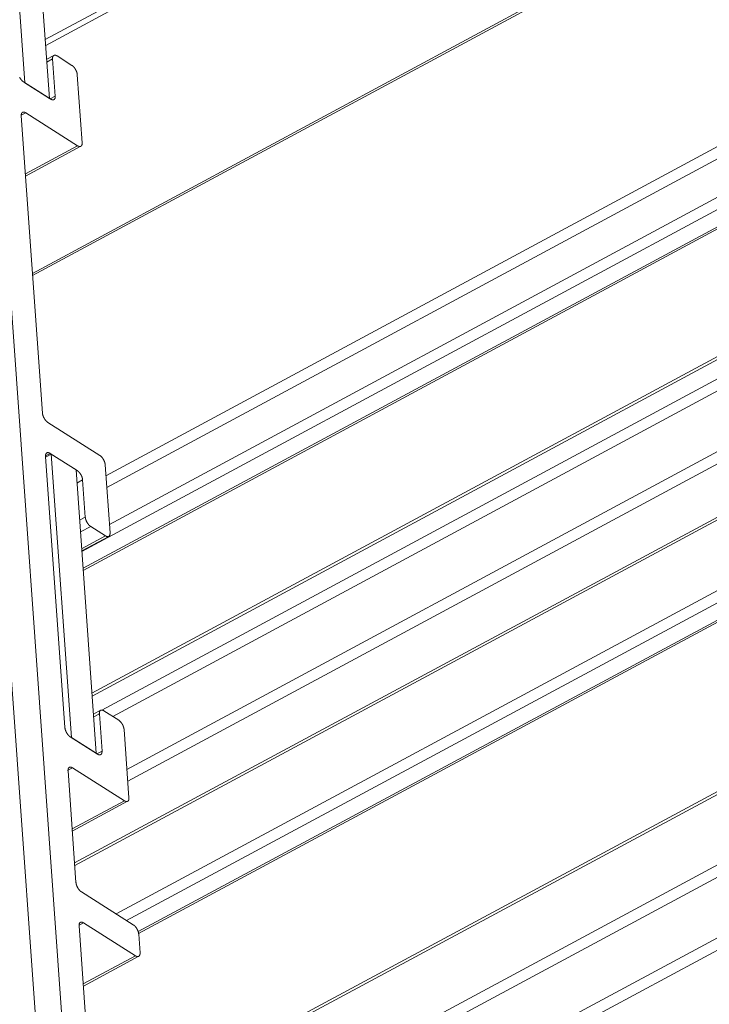
# Model space of a CAD drawing. Units: inches. Extents: x 3 to 247, y 3 to 12.
# Drawn here: x 217 to 217, y 7 to 7 of the extents above; entities that cross this region are included whole.
import ezdxf

# ---------------------------------------------------------------- set-up
doc = ezdxf.new("R2010")
doc.units = ezdxf.units.IN
doc.header["$MEASUREMENT"] = 0
doc.layers.get('0').update_dxf_attribs({"linetype": 'CONTINUOUS'})
doc.layers.add('DETAIL', color=1, linetype='CONTINUOUS')

# ---------------------------------------------------------------- blocks, each defined once
blk = doc.blocks.new('WEB00103')
at = {"layer": 'DETAIL', "linetype": 'Continuous', "lineweight": 0, "extrusion": (-4.44809e-17, -0.816497, 0.57735)}
for p, q in [((6.707664, 2.311194), (6.692188, 2.528071)), ((6.696673, 2.497136), (6.707468, 2.345926)), ((6.744585, 2.46072), (6.705341, 2.439566)), ((6.701844, 2.460168), (6.703579, 2.435874)), ((6.744896, 2.460374), (6.705376, 2.439072)), ((6.705701, 2.434526), (6.703965, 2.458819)), ((6.761046, 2.450097), (6.704243, 2.419496)), ((6.76132, 2.450053), (6.704256, 2.419312)), ((6.784336, 2.441846), (6.71055, 2.402122)), ((6.784797, 2.441047), (6.710622, 2.401114)), ((6.706078, 2.438212), (6.705462, 2.43788)), ((6.705966, 2.437907), (6.705478, 2.437644)), ((6.705966, 2.437907), (6.706194, 2.43472)), ((6.707626, 2.437359), (6.706353, 2.438168)), ((6.785028, 2.437868), (6.71085, 2.397937)), ((6.78549, 2.437069), (6.708482, 2.395617)), ((6.708506, 2.430715), (6.708088, 2.436558)), ((6.786758, 2.436262), (6.708584, 2.394184)), ((6.787031, 2.436219), (6.708597, 2.394001)), ((6.705807, 2.434458), (6.703473, 2.435941)), ((6.703579, 2.435874), (6.705701, 2.434526)), ((6.706194, 2.43472), (6.705762, 2.434487)), ((6.703663, 2.433285), (6.703275, 2.433076)), ((6.705098, 2.407513), (6.703276, 2.433024)), ((6.703663, 2.433285), (6.708119, 2.430454)), ((6.708119, 2.430454), (6.703633, 2.428036)), ((6.708394, 2.43041), (6.703646, 2.427851)), ((6.783446, 2.423327), (6.709351, 2.383458)), ((6.783335, 2.423022), (6.709368, 2.383222)), ((6.783451, 2.421432), (6.710195, 2.382016)), ((6.783912, 2.420633), (6.711128, 2.381472)), ((6.788352, 2.417809), (6.712352, 2.376925)), ((6.788813, 2.41701), (6.712424, 2.375917)), ((6.784409, 2.410071), (6.707857, 2.368896)), ((6.784298, 2.409766), (6.707874, 2.368661)), ((6.710019, 2.403881), (6.705561, 2.406711)), ((6.705751, 2.404053), (6.705363, 2.403844)), ((6.705857, 2.403985), (6.705369, 2.403723)), ((6.705751, 2.404053), (6.708086, 2.40257)), ((6.705857, 2.403985), (6.707596, 2.379649)), ((6.70798, 2.402638), (6.705857, 2.403985)), ((6.784722, 2.403931), (6.711427, 2.364516)), ((6.707027, 2.380518), (6.705364, 2.40379)), ((6.7109, 2.397231), (6.710482, 2.40308)), ((6.785183, 2.403132), (6.71232, 2.36395)), ((6.709719, 2.378302), (6.70798, 2.402638)), ((6.708086, 2.40257), (6.707989, 2.402518)), ((6.786452, 2.402325), (6.713318, 2.363)), ((6.786725, 2.402281), (6.713358, 2.362831)), ((6.708549, 2.401769), (6.708061, 2.401506)), ((6.708549, 2.401769), (6.708777, 2.398578)), ((6.708777, 2.398578), (6.708289, 2.398316)), ((6.70924, 2.397777), (6.708361, 2.397304)), ((6.70924, 2.397777), (6.710514, 2.396969)), ((6.710514, 2.396969), (6.708464, 2.395865)), ((6.710788, 2.396925), (6.708477, 2.395681)), ((6.786057, 2.38739), (6.71117, 2.34714)), ((6.785946, 2.387085), (6.711372, 2.347003)), ((6.710096, 2.381996), (6.709479, 2.381664)), ((6.711645, 2.381144), (6.710371, 2.381952)), ((6.709984, 2.38169), (6.709496, 2.381427)), ((6.709984, 2.38169), (6.710212, 2.378497)), ((6.78637, 2.381246), (6.71308, 2.341862)), ((6.712526, 2.374489), (6.712108, 2.380343)), ((6.786832, 2.380446), (6.713973, 2.341295)), ((6.709826, 2.378234), (6.707489, 2.379716)), ((6.707596, 2.379649), (6.709719, 2.378302)), ((6.710212, 2.378497), (6.709779, 2.378264)), ((6.707679, 2.377056), (6.707291, 2.376847)), ((6.707977, 2.367212), (6.707293, 2.376793)), ((6.707679, 2.377056), (6.71214, 2.374227)), ((6.791274, 2.377624), (6.718416, 2.33848)), ((6.791736, 2.376824), (6.71931, 2.337914)), ((6.71214, 2.374227), (6.707649, 2.371811)), ((6.712414, 2.374183), (6.707662, 2.371627)), ((6.712901, 2.363582), (6.70844, 2.36641)), ((6.70863, 2.363748), (6.708242, 2.363539)), ((6.709594, 2.344579), (6.708243, 2.363485)), ((6.70863, 2.363748), (6.713091, 2.36092)), ((6.713478, 2.361183), (6.713363, 2.36278)), ((6.713091, 2.36092), (6.708599, 2.358505)), ((6.713365, 2.360876), (6.708612, 2.358321))]:
    blk.add_line(p, q, dxfattribs=at)
at = {"layer": 'DETAIL', "linetype": 'Continuous', "lineweight": 0}
for points in [[(6.706353, 2.438168), (6.706345, 2.438173), (6.706338, 2.438177), (6.706332, 2.438181), (6.706325, 2.438185), (6.706318, 2.438189), (6.706311, 2.438192), (6.706304, 2.438196), (6.706297, 2.438199), (6.70629, 2.438202), (6.706283, 2.438205), (6.706276, 2.438208), (6.70627, 2.438211), (6.706263, 2.438214), (6.706256, 2.438216), (6.706249, 2.438218), (6.706243, 2.43822), (6.706236, 2.438222), (6.70623, 2.438224), (6.706223, 2.438226), (6.706217, 2.438227), (6.70621, 2.438228), (6.706204, 2.438229), (6.706198, 2.43823), (6.706191, 2.438231), (6.706185, 2.438232), (6.706179, 2.438232), (6.706173, 2.438233), (6.706167, 2.438233), (6.706161, 2.438233), (6.706155, 2.438233), (6.706149, 2.438232), (6.706143, 2.438232), (6.706138, 2.438231), (6.706132, 2.43823), (6.706127, 2.438229), (6.706121, 2.438228), (6.706116, 2.438227), (6.70611, 2.438225), (6.706105, 2.438224), (6.7061, 2.438222), (6.706095, 2.43822), (6.70609, 2.438218), (6.706085, 2.438216), (6.70608, 2.438213), (6.706075, 2.438211), (6.70607, 2.438208), (6.706066, 2.438205), (6.706061, 2.438202), (6.706057, 2.438199), (6.706053, 2.438195), (6.706048, 2.438192), (6.706044, 2.438188), (6.70604, 2.438184), (6.706036, 2.43818), (6.706032, 2.438176), (6.706028, 2.438172), (6.706025, 2.438167), (6.706021, 2.438163), (6.706018, 2.438158), (6.706014, 2.438153), (6.706011, 2.438148), (6.706008, 2.438143), (6.706005, 2.438138), (6.706002, 2.438133), (6.705999, 2.438127), (6.705996, 2.438121), (6.705994, 2.438116), (6.705991, 2.43811), (6.705989, 2.438104), (6.705987, 2.438097), (6.705984, 2.438091), (6.705982, 2.438085), (6.70598, 2.438078), (6.705978, 2.438071), (6.705977, 2.438065), (6.705975, 2.438058), (6.705974, 2.438051), (6.705972, 2.438044), (6.705971, 2.438036), (6.70597, 2.438029), (6.705969, 2.438021), (6.705968, 2.438014), (6.705967, 2.438006), (6.705966, 2.437998), (6.705966, 2.437991), (6.705965, 2.437983), (6.705965, 2.437974), (6.705965, 2.437966), (6.705964, 2.437958), (6.705964, 2.43795), (6.705965, 2.437941), (6.705965, 2.437933), (6.705965, 2.437924), (6.705966, 2.437916), (6.705966, 2.437907)], [(6.708088, 2.436558), (6.708087, 2.436567), (6.708086, 2.436576), (6.708086, 2.436585), (6.708084, 2.436594), (6.708083, 2.436603), (6.708082, 2.436612), (6.708081, 2.436622), (6.708079, 2.436631), (6.708078, 2.43664), (6.708076, 2.43665), (6.708074, 2.436659), (6.708072, 2.436668), (6.70807, 2.436678), (6.708068, 2.436688), (6.708066, 2.436697), (6.708063, 2.436707), (6.708061, 2.436716), (6.708058, 2.436726), (6.708055, 2.436736), (6.708053, 2.436746), (6.70805, 2.436755), (6.708047, 2.436765), (6.708044, 2.436775), (6.70804, 2.436785), (6.708037, 2.436795), (6.708033, 2.436804), (6.70803, 2.436814), (6.708026, 2.436824), (6.708023, 2.436834), (6.708019, 2.436844), (6.708015, 2.436854), (6.708011, 2.436863), (6.708007, 2.436873), (6.708002, 2.436883), (6.707998, 2.436893), (6.707994, 2.436903), (6.707989, 2.436912), (6.707985, 2.436922), (6.70798, 2.436932), (6.707975, 2.436942), (6.70797, 2.436951), (6.707965, 2.436961), (6.70796, 2.43697), (6.707955, 2.43698), (6.70795, 2.436989), (6.707945, 2.436999), (6.707939, 2.437008), (6.707934, 2.437018), (6.707929, 2.437027), (6.707923, 2.437036), (6.707917, 2.437045), (6.707912, 2.437055), (6.707906, 2.437064), (6.7079, 2.437073), (6.707894, 2.437082), (6.707888, 2.437091), (6.707882, 2.437099), (6.707876, 2.437108), (6.70787, 2.437117), (6.707864, 2.437125), (6.707858, 2.437134), (6.707851, 2.437142), (6.707845, 2.437151), (6.707839, 2.437159), (6.707832, 2.437167), (6.707826, 2.437175), (6.707819, 2.437183), (6.707813, 2.437191), (6.707806, 2.437199), (6.707799, 2.437206), (6.707793, 2.437214), (6.707786, 2.437221), (6.707779, 2.437229), (6.707772, 2.437236), (6.707765, 2.437243), (6.707759, 2.43725), (6.707752, 2.437257), (6.707745, 2.437264), (6.707738, 2.43727), (6.707731, 2.437277), (6.707724, 2.437283), (6.707717, 2.43729), (6.70771, 2.437296), (6.707703, 2.437302), (6.707696, 2.437308), (6.707689, 2.437313), (6.707682, 2.437319), (6.707675, 2.437325), (6.707668, 2.43733), (6.707661, 2.437335), (6.707654, 2.43734), (6.707647, 2.437345), (6.70764, 2.43735), (6.707633, 2.437355), (6.707626, 2.437359)], [(6.703473, 2.435941), (6.703466, 2.435946), (6.703459, 2.435951), (6.703452, 2.435955), (6.703445, 2.43596), (6.703438, 2.435966), (6.703431, 2.435971), (6.703424, 2.435976), (6.703417, 2.435982), (6.70341, 2.435987), (6.703403, 2.435993), (6.703396, 2.435999), (6.703389, 2.436005), (6.703382, 2.436011), (6.703375, 2.436017), (6.703368, 2.436024), (6.703361, 2.43603), (6.703354, 2.436037), (6.703347, 2.436044), (6.70334, 2.436051), (6.703333, 2.436058), (6.703326, 2.436065), (6.70332, 2.436072), (6.703313, 2.436079), (6.703306, 2.436087), (6.703299, 2.436094), (6.703293, 2.436102), (6.703286, 2.43611), (6.703279, 2.436118), (6.703273, 2.436126), (6.703266, 2.436134), (6.70326, 2.436142), (6.703254, 2.43615), (6.703247, 2.436159), (6.703241, 2.436167), (6.703235, 2.436175), (6.703229, 2.436184), (6.703222, 2.436193), (6.703216, 2.436201), (6.70321, 2.43621), (6.703204, 2.436219), (6.703198, 2.436228), (6.703193, 2.436237), (6.703187, 2.436246), (6.703181, 2.436255), (6.703176, 2.436264), (6.70317, 2.436274), (6.703165, 2.436283), (6.703159, 2.436292), (6.703154, 2.436302), (6.703149, 2.436311), (6.703143, 2.436321), (6.703138, 2.43633)], [(6.706194, 2.43472), (6.706194, 2.434711), (6.706195, 2.434702), (6.706195, 2.434694), (6.706195, 2.434685), (6.706196, 2.434677), (6.706196, 2.434668), (6.706195, 2.43466), (6.706195, 2.434652), (6.706195, 2.434644), (6.706194, 2.434636), (6.706194, 2.434628), (6.706193, 2.43462), (6.706192, 2.434613), (6.706191, 2.434605), (6.70619, 2.434598), (6.706189, 2.43459), (6.706188, 2.434583), (6.706186, 2.434576), (6.706185, 2.434569), (6.706183, 2.434562), (6.706181, 2.434555), (6.70618, 2.434548), (6.706178, 2.434542), (6.706176, 2.434535), (6.706173, 2.434529), (6.706171, 2.434523), (6.706169, 2.434517), (6.706166, 2.434511), (6.706164, 2.434505), (6.706161, 2.434499), (6.706158, 2.434494), (6.706155, 2.434488), (6.706152, 2.434483), (6.706149, 2.434478), (6.706146, 2.434473), (6.706142, 2.434468), (6.706139, 2.434464), (6.706135, 2.434459), (6.706131, 2.434455), (6.706128, 2.43445), (6.706124, 2.434446), (6.70612, 2.434442), (6.706116, 2.434438), (6.706112, 2.434435), (6.706107, 2.434431), (6.706103, 2.434428), (6.706099, 2.434425), (6.706094, 2.434422), (6.70609, 2.434419), (6.706085, 2.434416), (6.70608, 2.434413), (6.706075, 2.434411), (6.70607, 2.434409), (6.706065, 2.434407), (6.70606, 2.434405), (6.706055, 2.434403), (6.70605, 2.434401), (6.706044, 2.4344), (6.706039, 2.434398), (6.706033, 2.434397), (6.706028, 2.434396), (6.706022, 2.434395), (6.706016, 2.434395), (6.706011, 2.434394), (6.706005, 2.434394), (6.705999, 2.434394), (6.705993, 2.434394), (6.705987, 2.434394), (6.705981, 2.434394), (6.705975, 2.434395), (6.705969, 2.434395), (6.705962, 2.434396), (6.705956, 2.434397), (6.70595, 2.434398), (6.705943, 2.434399), (6.705937, 2.434401), (6.70593, 2.434402), (6.705924, 2.434404), (6.705917, 2.434406), (6.70591, 2.434408), (6.705904, 2.434411), (6.705897, 2.434413), (6.70589, 2.434415), (6.705884, 2.434418), (6.705877, 2.434421), (6.70587, 2.434424), (6.705863, 2.434427), (6.705856, 2.434431), (6.705849, 2.434434), (6.705842, 2.434438), (6.705835, 2.434442), (6.705828, 2.434445), (6.705821, 2.43445), (6.705814, 2.434454), (6.705807, 2.434458)], [(6.703276, 2.433024), (6.703276, 2.433032), (6.703275, 2.433041), (6.703275, 2.43305), (6.703275, 2.433058), (6.703275, 2.433067), (6.703275, 2.433075), (6.703275, 2.433083), (6.703275, 2.433091), (6.703275, 2.433099), (6.703276, 2.433107), (6.703276, 2.433115), (6.703277, 2.433123), (6.703278, 2.433131), (6.703279, 2.433138), (6.70328, 2.433146), (6.703281, 2.433153), (6.703282, 2.43316), (6.703284, 2.433168), (6.703285, 2.433175), (6.703287, 2.433182), (6.703289, 2.433188), (6.703291, 2.433195), (6.703292, 2.433202), (6.703295, 2.433208), (6.703297, 2.433214), (6.703299, 2.433221), (6.703301, 2.433227), (6.703304, 2.433233), (6.703307, 2.433238), (6.703309, 2.433244), (6.703312, 2.43325), (6.703315, 2.433255), (6.703318, 2.43326), (6.703321, 2.433265), (6.703325, 2.43327), (6.703328, 2.433275), (6.703331, 2.43328), (6.703335, 2.433284), (6.703339, 2.433289), (6.703342, 2.433293), (6.703346, 2.433297), (6.70335, 2.433301), (6.703354, 2.433305), (6.703358, 2.433309), (6.703363, 2.433312), (6.703367, 2.433316), (6.703372, 2.433319), (6.703376, 2.433322), (6.703381, 2.433325), (6.703385, 2.433327), (6.70339, 2.43333), (6.703395, 2.433332), (6.7034, 2.433335), (6.703405, 2.433337), (6.70341, 2.433339), (6.703415, 2.433341), (6.703421, 2.433342), (6.703426, 2.433344), (6.703431, 2.433345), (6.703437, 2.433346), (6.703442, 2.433347), (6.703448, 2.433348), (6.703454, 2.433349), (6.703459, 2.433349), (6.703465, 2.43335), (6.703471, 2.43335), (6.703477, 2.43335), (6.703483, 2.43335), (6.703489, 2.433349), (6.703495, 2.433349), (6.703502, 2.433348), (6.703508, 2.433347), (6.703514, 2.433346), (6.703521, 2.433345), (6.703527, 2.433344), (6.703533, 2.433343), (6.70354, 2.433341), (6.703547, 2.433339), (6.703553, 2.433337), (6.70356, 2.433335), (6.703566, 2.433333), (6.703573, 2.433331), (6.70358, 2.433328), (6.703587, 2.433325), (6.703593, 2.433322), (6.7036, 2.433319), (6.703607, 2.433316), (6.703614, 2.433313), (6.703621, 2.433309), (6.703628, 2.433306), (6.703635, 2.433302), (6.703642, 2.433298), (6.703649, 2.433294), (6.703656, 2.43329), (6.703663, 2.433285)], [(6.708119, 2.430454), (6.708126, 2.430449), (6.708133, 2.430445), (6.70814, 2.430441), (6.708147, 2.430437), (6.708154, 2.430433), (6.708161, 2.43043), (6.708168, 2.430426), (6.708175, 2.430423), (6.708182, 2.43042), (6.708189, 2.430417), (6.708195, 2.430414), (6.708202, 2.430411), (6.708209, 2.430409), (6.708216, 2.430406), (6.708222, 2.430404), (6.708229, 2.430402), (6.708236, 2.4304), (6.708242, 2.430398), (6.708249, 2.430397), (6.708255, 2.430395), (6.708261, 2.430394), (6.708268, 2.430393), (6.708274, 2.430392), (6.70828, 2.430391), (6.708287, 2.43039), (6.708293, 2.43039), (6.708299, 2.43039), (6.708305, 2.430389), (6.708311, 2.430389), (6.708317, 2.43039), (6.708323, 2.43039), (6.708328, 2.43039), (6.708334, 2.430391), (6.70834, 2.430392), (6.708345, 2.430393), (6.708351, 2.430394), (6.708356, 2.430395), (6.708362, 2.430397), (6.708367, 2.430398), (6.708372, 2.4304), (6.708377, 2.430402), (6.708382, 2.430404), (6.708387, 2.430407), (6.708392, 2.430409), (6.708397, 2.430412), (6.708401, 2.430414), (6.708406, 2.430417), (6.708411, 2.43042), (6.708415, 2.430424), (6.708419, 2.430427), (6.708424, 2.43043), (6.708428, 2.430434), (6.708432, 2.430438), (6.708436, 2.430442), (6.70844, 2.430446), (6.708443, 2.43045), (6.708447, 2.430455), (6.708451, 2.430459), (6.708454, 2.430464), (6.708457, 2.430469), (6.708461, 2.430474), (6.708464, 2.430479), (6.708467, 2.430484), (6.70847, 2.43049), (6.708473, 2.430495), (6.708475, 2.430501), (6.708478, 2.430507), (6.708481, 2.430513), (6.708483, 2.430519), (6.708485, 2.430525), (6.708487, 2.430531), (6.70849, 2.430538), (6.708491, 2.430544), (6.708493, 2.430551), (6.708495, 2.430558), (6.708497, 2.430565), (6.708498, 2.430572), (6.7085, 2.430579), (6.708501, 2.430586), (6.708502, 2.430593), (6.708503, 2.430601), (6.708504, 2.430608), (6.708505, 2.430616), (6.708506, 2.430624), (6.708506, 2.430632), (6.708507, 2.43064), (6.708507, 2.430648), (6.708507, 2.430656), (6.708507, 2.430664), (6.708507, 2.430673), (6.708507, 2.430681), (6.708507, 2.430689), (6.708507, 2.430698), (6.708506, 2.430707), (6.708506, 2.430715)], [(6.705561, 2.406711), (6.705554, 2.406716), (6.705547, 2.40672), (6.70554, 2.406725), (6.705533, 2.40673), (6.705526, 2.406735), (6.705519, 2.406741), (6.705512, 2.406746), (6.705505, 2.406751), (6.705498, 2.406757), (6.705491, 2.406763), (6.705484, 2.406769), (6.705477, 2.406775), (6.70547, 2.406781), (6.705463, 2.406787), (6.705456, 2.406794), (6.705449, 2.4068), (6.705442, 2.406807), (6.705435, 2.406814), (6.705428, 2.406821), (6.705421, 2.406828), (6.705414, 2.406835), (6.705407, 2.406842), (6.705401, 2.406849), (6.705394, 2.406857), (6.705387, 2.406864), (6.705381, 2.406872), (6.705374, 2.40688), (6.705367, 2.406888), (6.705361, 2.406896), (6.705354, 2.406904), (6.705348, 2.406912), (6.705342, 2.40692), (6.705335, 2.406928), (6.705329, 2.406937), (6.705323, 2.406945), (6.705316, 2.406954), (6.70531, 2.406963), (6.705304, 2.406971), (6.705298, 2.40698), (6.705292, 2.406989), (6.705286, 2.406998), (6.705281, 2.407007), (6.705275, 2.407016), (6.705269, 2.407025), (6.705263, 2.407034), (6.705258, 2.407044), (6.705252, 2.407053), (6.705247, 2.407062), (6.705242, 2.407072), (6.705236, 2.407081), (6.705231, 2.407091), (6.705226, 2.4071), (6.705221, 2.40711), (6.705216, 2.407119), (6.705211, 2.407129), (6.705207, 2.407139), (6.705202, 2.407149), (6.705197, 2.407158), (6.705193, 2.407168), (6.705188, 2.407178), (6.705184, 2.407188), (6.70518, 2.407197), (6.705176, 2.407207), (6.705172, 2.407217), (6.705168, 2.407227), (6.705164, 2.407237), (6.70516, 2.407247), (6.705156, 2.407257), (6.705153, 2.407266), (6.705149, 2.407276), (6.705146, 2.407286), (6.705143, 2.407296), (6.70514, 2.407306), (6.705137, 2.407315), (6.705134, 2.407325), (6.705131, 2.407335), (6.705128, 2.407345), (6.705126, 2.407354), (6.705123, 2.407364), (6.705121, 2.407374), (6.705118, 2.407383), (6.705116, 2.407393), (6.705114, 2.407402), (6.705112, 2.407412), (6.70511, 2.407421), (6.705109, 2.407431), (6.705107, 2.40744), (6.705106, 2.407449), (6.705104, 2.407459), (6.705103, 2.407468), (6.705102, 2.407477), (6.705101, 2.407486), (6.7051, 2.407495), (6.705099, 2.407504), (6.705098, 2.407513)], [(6.705364, 2.40379), (6.705364, 2.403799), (6.705363, 2.403808), (6.705363, 2.403816), (6.705363, 2.403825), (6.705363, 2.403833), (6.705363, 2.403842), (6.705363, 2.40385), (6.705363, 2.403858), (6.705363, 2.403866), (6.705364, 2.403874), (6.705364, 2.403882), (6.705365, 2.40389), (6.705366, 2.403898), (6.705367, 2.403905), (6.705368, 2.403913), (6.705369, 2.40392), (6.70537, 2.403927), (6.705372, 2.403935), (6.705373, 2.403942), (6.705375, 2.403949), (6.705377, 2.403955), (6.705379, 2.403962), (6.705381, 2.403969), (6.705383, 2.403975), (6.705385, 2.403981), (6.705387, 2.403988), (6.70539, 2.403994), (6.705392, 2.404), (6.705395, 2.404005), (6.705397, 2.404011), (6.7054, 2.404017), (6.705403, 2.404022), (6.705406, 2.404027), (6.705409, 2.404032), (6.705413, 2.404037), (6.705416, 2.404042), (6.70542, 2.404047), (6.705423, 2.404052), (6.705427, 2.404056), (6.705431, 2.40406), (6.705434, 2.404064), (6.705438, 2.404068), (6.705442, 2.404072), (6.705447, 2.404076), (6.705451, 2.404079), (6.705455, 2.404083), (6.70546, 2.404086), (6.705464, 2.404089), (6.705469, 2.404092), (6.705473, 2.404095), (6.705478, 2.404097), (6.705483, 2.4041), (6.705488, 2.404102), (6.705493, 2.404104), (6.705498, 2.404106), (6.705503, 2.404108), (6.705509, 2.40411), (6.705514, 2.404111), (6.705519, 2.404112), (6.705525, 2.404113), (6.70553, 2.404114), (6.705536, 2.404115), (6.705542, 2.404116), (6.705548, 2.404117), (6.705553, 2.404117), (6.705559, 2.404117), (6.705565, 2.404117), (6.705571, 2.404117), (6.705577, 2.404117), (6.705584, 2.404116), (6.70559, 2.404116), (6.705596, 2.404115), (6.705602, 2.404114), (6.705609, 2.404113), (6.705615, 2.404111), (6.705622, 2.40411), (6.705628, 2.404108), (6.705635, 2.404107), (6.705641, 2.404105), (6.705648, 2.404103), (6.705655, 2.4041), (6.705661, 2.404098), (6.705668, 2.404095), (6.705675, 2.404093), (6.705682, 2.40409), (6.705688, 2.404087), (6.705695, 2.404084), (6.705702, 2.40408), (6.705709, 2.404077), (6.705716, 2.404073), (6.705723, 2.404069), (6.70573, 2.404065), (6.705737, 2.404061), (6.705744, 2.404057), (6.705751, 2.404053)], [(6.710482, 2.40308), (6.710481, 2.403089), (6.71048, 2.403098), (6.710479, 2.403107), (6.710478, 2.403116), (6.710477, 2.403125), (6.710476, 2.403134), (6.710475, 2.403143), (6.710473, 2.403152), (6.710472, 2.403162), (6.71047, 2.403171), (6.710468, 2.40318), (6.710466, 2.40319), (6.710464, 2.403199), (6.710462, 2.403209), (6.71046, 2.403219), (6.710457, 2.403228), (6.710455, 2.403238), (6.710452, 2.403248), (6.710449, 2.403257), (6.710446, 2.403267), (6.710444, 2.403277), (6.710441, 2.403287), (6.710437, 2.403296), (6.710434, 2.403306), (6.710431, 2.403316), (6.710427, 2.403326), (6.710424, 2.403336), (6.71042, 2.403346), (6.710416, 2.403356), (6.710413, 2.403365), (6.710409, 2.403375), (6.710405, 2.403385), (6.7104, 2.403395), (6.710396, 2.403405), (6.710392, 2.403415), (6.710388, 2.403424), (6.710383, 2.403434), (6.710378, 2.403444), (6.710374, 2.403454), (6.710369, 2.403463), (6.710364, 2.403473), (6.710359, 2.403483), (6.710354, 2.403492), (6.710349, 2.403502), (6.710344, 2.403511), (6.710339, 2.403521), (6.710333, 2.40353), (6.710328, 2.403539), (6.710322, 2.403549), (6.710317, 2.403558), (6.710311, 2.403567), (6.710306, 2.403576), (6.7103, 2.403585), (6.710294, 2.403594), (6.710288, 2.403603), (6.710282, 2.403612), (6.710276, 2.403621), (6.71027, 2.40363), (6.710264, 2.403638), (6.710258, 2.403647), (6.710251, 2.403656), (6.710245, 2.403664), (6.710239, 2.403672), (6.710232, 2.403681), (6.710226, 2.403689), (6.710219, 2.403697), (6.710213, 2.403705), (6.710206, 2.403713), (6.7102, 2.40372), (6.710193, 2.403728), (6.710186, 2.403736), (6.71018, 2.403743), (6.710173, 2.40375), (6.710166, 2.403758), (6.710159, 2.403765), (6.710152, 2.403772), (6.710145, 2.403779), (6.710139, 2.403785), (6.710132, 2.403792), (6.710125, 2.403799), (6.710118, 2.403805), (6.710111, 2.403811), (6.710104, 2.403817), (6.710097, 2.403824), (6.71009, 2.403829), (6.710083, 2.403835), (6.710076, 2.403841), (6.710069, 2.403846), (6.710062, 2.403852), (6.710054, 2.403857), (6.710047, 2.403862), (6.71004, 2.403867), (6.710033, 2.403872), (6.710026, 2.403876), (6.710019, 2.403881)], [(6.708086, 2.40257), (6.708093, 2.402566), (6.7081, 2.402561), (6.708108, 2.402556), (6.708115, 2.402551), (6.708122, 2.402546), (6.708129, 2.402541), (6.708136, 2.402535), (6.708143, 2.40253), (6.70815, 2.402524), (6.708157, 2.402519), (6.708164, 2.402513), (6.708171, 2.402507), (6.708178, 2.4025), (6.708185, 2.402494), (6.708192, 2.402488), (6.708199, 2.402481), (6.708206, 2.402475), (6.708213, 2.402468), (6.708219, 2.402461), (6.708226, 2.402454), (6.708233, 2.402447), (6.70824, 2.402439), (6.708247, 2.402432), (6.708253, 2.402425), (6.70826, 2.402417), (6.708267, 2.402409), (6.708273, 2.402402), (6.70828, 2.402394), (6.708287, 2.402386), (6.708293, 2.402378), (6.7083, 2.40237), (6.708306, 2.402361), (6.708312, 2.402353), (6.708319, 2.402345), (6.708325, 2.402336), (6.708331, 2.402328), (6.708337, 2.402319), (6.708343, 2.40231), (6.708349, 2.402301), (6.708355, 2.402292), (6.708361, 2.402284), (6.708367, 2.402275), (6.708373, 2.402265), (6.708378, 2.402256), (6.708384, 2.402247), (6.70839, 2.402238), (6.708395, 2.402229), (6.7084, 2.402219), (6.708406, 2.40221), (6.708411, 2.4022), (6.708416, 2.402191), (6.708421, 2.402181), (6.708426, 2.402172), (6.708431, 2.402162), (6.708436, 2.402152), (6.708441, 2.402143), (6.708446, 2.402133), (6.70845, 2.402123), (6.708455, 2.402113), (6.708459, 2.402104), (6.708463, 2.402094), (6.708468, 2.402084), (6.708472, 2.402074), (6.708476, 2.402064), (6.70848, 2.402054), (6.708484, 2.402045), (6.708487, 2.402035), (6.708491, 2.402025), (6.708495, 2.402015), (6.708498, 2.402005), (6.708501, 2.401995), (6.708505, 2.401986), (6.708508, 2.401976), (6.708511, 2.401966), (6.708514, 2.401956), (6.708516, 2.401946), (6.708519, 2.401937), (6.708522, 2.401927), (6.708524, 2.401917), (6.708527, 2.401908), (6.708529, 2.401898), (6.708531, 2.401889), (6.708533, 2.401879), (6.708535, 2.40187), (6.708537, 2.40186), (6.708539, 2.401851), (6.70854, 2.401841), (6.708542, 2.401832), (6.708543, 2.401823), (6.708544, 2.401814), (6.708546, 2.401805), (6.708547, 2.401796), (6.708548, 2.401787), (6.708548, 2.401778), (6.708549, 2.401769)], [(6.708777, 2.398578), (6.708778, 2.398569), (6.708779, 2.398561), (6.708779, 2.398552), (6.708781, 2.398543), (6.708782, 2.398533), (6.708783, 2.398524), (6.708784, 2.398515), (6.708786, 2.398506), (6.708787, 2.398497), (6.708789, 2.398487), (6.708791, 2.398478), (6.708793, 2.398468), (6.708795, 2.398459), (6.708797, 2.398449), (6.708799, 2.39844), (6.708802, 2.39843), (6.708804, 2.39842), (6.708807, 2.398411), (6.70881, 2.398401), (6.708812, 2.398391), (6.708815, 2.398381), (6.708818, 2.398371), (6.708822, 2.398362), (6.708825, 2.398352), (6.708828, 2.398342), (6.708832, 2.398332), (6.708835, 2.398322), (6.708839, 2.398312), (6.708842, 2.398303), (6.708846, 2.398293), (6.70885, 2.398283), (6.708854, 2.398273), (6.708858, 2.398263), (6.708863, 2.398253), (6.708867, 2.398244), (6.708871, 2.398234), (6.708876, 2.398224), (6.70888, 2.398214), (6.708885, 2.398205), (6.70889, 2.398195), (6.708895, 2.398185), (6.7089, 2.398176), (6.708905, 2.398166), (6.70891, 2.398156), (6.708915, 2.398147), (6.70892, 2.398137), (6.708926, 2.398128), (6.708931, 2.398119), (6.708937, 2.398109), (6.708942, 2.3981), (6.708948, 2.398091), (6.708953, 2.398082), (6.708959, 2.398073), (6.708965, 2.398064), (6.708971, 2.398055), (6.708977, 2.398046), (6.708983, 2.398037), (6.708989, 2.398028), (6.708995, 2.39802), (6.709001, 2.398011), (6.709008, 2.398003), (6.709014, 2.397994), (6.70902, 2.397986), (6.709027, 2.397978), (6.709033, 2.397969), (6.70904, 2.397961), (6.709046, 2.397953), (6.709053, 2.397946), (6.709059, 2.397938), (6.709066, 2.39793), (6.709073, 2.397923), (6.709079, 2.397915), (6.709086, 2.397908), (6.709093, 2.3979), (6.7091, 2.397893), (6.709107, 2.397886), (6.709113, 2.397879), (6.70912, 2.397873), (6.709127, 2.397866), (6.709134, 2.397859), (6.709141, 2.397853), (6.709148, 2.397847), (6.709155, 2.397841), (6.709162, 2.397835), (6.709169, 2.397829), (6.709176, 2.397823), (6.709183, 2.397817), (6.70919, 2.397812), (6.709197, 2.397806), (6.709204, 2.397801), (6.709212, 2.397796), (6.709219, 2.397791), (6.709226, 2.397786), (6.709233, 2.397782), (6.70924, 2.397777)], [(6.710514, 2.396969), (6.710521, 2.396964), (6.710528, 2.39696), (6.710535, 2.396956), (6.710541, 2.396952), (6.710548, 2.396948), (6.710555, 2.396944), (6.710562, 2.396941), (6.710569, 2.396938), (6.710576, 2.396934), (6.710583, 2.396931), (6.71059, 2.396929), (6.710596, 2.396926), (6.710603, 2.396923), (6.71061, 2.396921), (6.710617, 2.396919), (6.710623, 2.396917), (6.71063, 2.396915), (6.710636, 2.396913), (6.710643, 2.396911), (6.710649, 2.39691), (6.710656, 2.396909), (6.710662, 2.396907), (6.710668, 2.396906), (6.710675, 2.396906), (6.710681, 2.396905), (6.710687, 2.396905), (6.710693, 2.396904), (6.710699, 2.396904), (6.710705, 2.396904), (6.710711, 2.396904), (6.710717, 2.396905), (6.710723, 2.396905), (6.710728, 2.396906), (6.710734, 2.396907), (6.71074, 2.396908), (6.710745, 2.396909), (6.71075, 2.39691), (6.710756, 2.396912), (6.710761, 2.396913), (6.710766, 2.396915), (6.710771, 2.396917), (6.710776, 2.396919), (6.710781, 2.396921), (6.710786, 2.396924), (6.710791, 2.396927), (6.710796, 2.396929), (6.7108, 2.396932), (6.710805, 2.396935), (6.710809, 2.396938), (6.710814, 2.396942), (6.710818, 2.396945), (6.710822, 2.396949), (6.710826, 2.396953), (6.71083, 2.396957), (6.710834, 2.396961), (6.710838, 2.396965), (6.710841, 2.39697), (6.710845, 2.396974), (6.710848, 2.396979), (6.710852, 2.396984), (6.710855, 2.396989), (6.710858, 2.396994), (6.710861, 2.396999), (6.710864, 2.397005), (6.710867, 2.39701), (6.71087, 2.397016), (6.710872, 2.397022), (6.710875, 2.397028), (6.710877, 2.397034), (6.71088, 2.39704), (6.710882, 2.397046), (6.710884, 2.397053), (6.710886, 2.397059), (6.710888, 2.397066), (6.710889, 2.397073), (6.710891, 2.39708), (6.710893, 2.397087), (6.710894, 2.397094), (6.710895, 2.397101), (6.710896, 2.397109), (6.710897, 2.397116), (6.710898, 2.397124), (6.710899, 2.397131), (6.7109, 2.397139), (6.710901, 2.397147), (6.710901, 2.397155), (6.710901, 2.397163), (6.710902, 2.397171), (6.710902, 2.397179), (6.710902, 2.397188), (6.710902, 2.397196), (6.710901, 2.397205), (6.710901, 2.397213), (6.710901, 2.397222), (6.7109, 2.397231)], [(6.710371, 2.381952), (6.710364, 2.381957), (6.710357, 2.381961), (6.71035, 2.381965), (6.710343, 2.381969), (6.710336, 2.381973), (6.710329, 2.381976), (6.710322, 2.38198), (6.710315, 2.381983), (6.710308, 2.381986), (6.710301, 2.381989), (6.710295, 2.381992), (6.710288, 2.381995), (6.710281, 2.381998), (6.710274, 2.382), (6.710268, 2.382002), (6.710261, 2.382004), (6.710255, 2.382006), (6.710248, 2.382008), (6.710241, 2.38201), (6.710235, 2.382011), (6.710229, 2.382012), (6.710222, 2.382013), (6.710216, 2.382014), (6.71021, 2.382015), (6.710203, 2.382016), (6.710197, 2.382016), (6.710191, 2.382017), (6.710185, 2.382017), (6.710179, 2.382017), (6.710173, 2.382016), (6.710167, 2.382016), (6.710162, 2.382016), (6.710156, 2.382015), (6.71015, 2.382014), (6.710145, 2.382013), (6.710139, 2.382012), (6.710134, 2.382011), (6.710128, 2.382009), (6.710123, 2.382007), (6.710118, 2.382006), (6.710113, 2.382004), (6.710108, 2.382002), (6.710103, 2.381999), (6.710098, 2.381997), (6.710093, 2.381994), (6.710089, 2.381991), (6.710084, 2.381989), (6.710079, 2.381985), (6.710075, 2.381982), (6.710071, 2.381979), (6.710066, 2.381975), (6.710062, 2.381972), (6.710058, 2.381968), (6.710054, 2.381964), (6.71005, 2.38196), (6.710047, 2.381955), (6.710043, 2.381951), (6.710039, 2.381946), (6.710036, 2.381942), (6.710033, 2.381937), (6.710029, 2.381932), (6.710026, 2.381927), (6.710023, 2.381921), (6.71002, 2.381916), (6.710017, 2.38191), (6.710015, 2.381905), (6.710012, 2.381899), (6.710009, 2.381893), (6.710007, 2.381887), (6.710005, 2.381881), (6.710002, 2.381874), (6.71, 2.381868), (6.709998, 2.381861), (6.709997, 2.381855), (6.709995, 2.381848), (6.709993, 2.381841), (6.709992, 2.381834), (6.70999, 2.381827), (6.709989, 2.381819), (6.709988, 2.381812), (6.709987, 2.381805), (6.709986, 2.381797), (6.709985, 2.381789), (6.709984, 2.381781), (6.709984, 2.381774), (6.709983, 2.381766), (6.709983, 2.381758), (6.709983, 2.381749), (6.709982, 2.381741), (6.709982, 2.381733), (6.709983, 2.381724), (6.709983, 2.381716), (6.709983, 2.381707), (6.709984, 2.381698), (6.709984, 2.38169)], [(6.712108, 2.380343), (6.712107, 2.380351), (6.712106, 2.38036), (6.712105, 2.380369), (6.712104, 2.380378), (6.712103, 2.380387), (6.712102, 2.380397), (6.7121, 2.380406), (6.712099, 2.380415), (6.712097, 2.380424), (6.712096, 2.380434), (6.712094, 2.380443), (6.712092, 2.380453), (6.71209, 2.380462), (6.712088, 2.380472), (6.712085, 2.380481), (6.712083, 2.380491), (6.71208, 2.380501), (6.712078, 2.38051), (6.712075, 2.38052), (6.712072, 2.38053), (6.712069, 2.38054), (6.712066, 2.380549), (6.712063, 2.380559), (6.71206, 2.380569), (6.712057, 2.380579), (6.712053, 2.380589), (6.71205, 2.380599), (6.712046, 2.380609), (6.712042, 2.380618), (6.712038, 2.380628), (6.712034, 2.380638), (6.71203, 2.380648), (6.712026, 2.380658), (6.712022, 2.380668), (6.712018, 2.380677), (6.712013, 2.380687), (6.712009, 2.380697), (6.712004, 2.380707), (6.712, 2.380716), (6.711995, 2.380726), (6.71199, 2.380736), (6.711985, 2.380745), (6.71198, 2.380755), (6.711975, 2.380765), (6.71197, 2.380774), (6.711964, 2.380784), (6.711959, 2.380793), (6.711954, 2.380802), (6.711948, 2.380812), (6.711943, 2.380821), (6.711937, 2.38083), (6.711931, 2.380839), (6.711926, 2.380848), (6.71192, 2.380857), (6.711914, 2.380866), (6.711908, 2.380875), (6.711902, 2.380884), (6.711896, 2.380893), (6.71189, 2.380901), (6.711883, 2.38091), (6.711877, 2.380919), (6.711871, 2.380927), (6.711865, 2.380935), (6.711858, 2.380943), (6.711852, 2.380952), (6.711845, 2.38096), (6.711839, 2.380968), (6.711832, 2.380976), (6.711825, 2.380983), (6.711819, 2.380991), (6.711812, 2.380999), (6.711805, 2.381006), (6.711799, 2.381013), (6.711792, 2.381021), (6.711785, 2.381028), (6.711778, 2.381035), (6.711771, 2.381042), (6.711764, 2.381048), (6.711757, 2.381055), (6.71175, 2.381062), (6.711743, 2.381068), (6.711736, 2.381074), (6.711729, 2.38108), (6.711722, 2.381086), (6.711715, 2.381092), (6.711708, 2.381098), (6.711701, 2.381104), (6.711694, 2.381109), (6.711687, 2.381115), (6.71168, 2.38112), (6.711673, 2.381125), (6.711666, 2.38113), (6.711659, 2.381135), (6.711652, 2.381139), (6.711645, 2.381144)], [(6.707489, 2.379716), (6.707482, 2.379721), (6.707475, 2.379726), (6.707468, 2.37973), (6.707461, 2.379735), (6.707454, 2.379741), (6.707447, 2.379746), (6.70744, 2.379751), (6.707433, 2.379757), (6.707426, 2.379762), (6.707419, 2.379768), (6.707412, 2.379774), (6.707405, 2.37978), (6.707398, 2.379786), (6.707391, 2.379792), (6.707384, 2.379799), (6.707377, 2.379805), (6.70737, 2.379812), (6.707363, 2.379819), (6.707356, 2.379826), (6.707349, 2.379833), (6.707343, 2.37984), (6.707336, 2.379847), (6.707329, 2.379854), (6.707322, 2.379862), (6.707316, 2.379869), (6.707309, 2.379877), (6.707302, 2.379885), (6.707296, 2.379893), (6.707289, 2.379901), (6.707283, 2.379909), (6.707276, 2.379917), (6.70727, 2.379925), (6.707263, 2.379934), (6.707257, 2.379942), (6.707251, 2.37995), (6.707245, 2.379959), (6.707239, 2.379968), (6.707232, 2.379976), (6.707226, 2.379985), (6.70722, 2.379994), (6.707215, 2.380003), (6.707209, 2.380012), (6.707203, 2.380021), (6.707197, 2.38003), (6.707192, 2.38004), (6.707186, 2.380049), (6.707181, 2.380058), (6.707175, 2.380068), (6.70717, 2.380077), (6.707165, 2.380086), (6.707159, 2.380096), (6.707154, 2.380105), (6.707149, 2.380115), (6.707144, 2.380125), (6.70714, 2.380134), (6.707135, 2.380144), (6.70713, 2.380154), (6.707125, 2.380164), (6.707121, 2.380173), (6.707117, 2.380183), (6.707112, 2.380193), (6.707108, 2.380203), (6.707104, 2.380213), (6.7071, 2.380222), (6.707096, 2.380232), (6.707092, 2.380242), (6.707088, 2.380252), (6.707085, 2.380262), (6.707081, 2.380272), (6.707078, 2.380282), (6.707074, 2.380291), (6.707071, 2.380301), (6.707068, 2.380311), (6.707065, 2.380321), (6.707062, 2.380331), (6.707059, 2.38034), (6.707056, 2.38035), (6.707054, 2.38036), (6.707051, 2.38037), (6.707049, 2.380379), (6.707047, 2.380389), (6.707044, 2.380398), (6.707042, 2.380408), (6.70704, 2.380417), (6.707039, 2.380427), (6.707037, 2.380436), (6.707035, 2.380445), (6.707034, 2.380455), (6.707032, 2.380464), (6.707031, 2.380473), (6.70703, 2.380482), (6.707029, 2.380491), (6.707028, 2.3805), (6.707027, 2.380509), (6.707027, 2.380518)], [(6.710212, 2.378497), (6.710213, 2.378488), (6.710213, 2.37848), (6.710214, 2.378471), (6.710214, 2.378463), (6.710214, 2.378454), (6.710214, 2.378446), (6.710214, 2.378438), (6.710214, 2.378429), (6.710213, 2.378421), (6.710213, 2.378413), (6.710212, 2.378405), (6.710212, 2.378398), (6.710211, 2.37839), (6.71021, 2.378382), (6.710209, 2.378375), (6.710208, 2.378367), (6.710206, 2.37836), (6.710205, 2.378353), (6.710203, 2.378346), (6.710202, 2.378339), (6.7102, 2.378332), (6.710198, 2.378325), (6.710196, 2.378319), (6.710194, 2.378312), (6.710192, 2.378306), (6.71019, 2.3783), (6.710187, 2.378294), (6.710185, 2.378288), (6.710182, 2.378282), (6.710179, 2.378276), (6.710176, 2.378271), (6.710173, 2.378265), (6.71017, 2.37826), (6.710167, 2.378255), (6.710164, 2.37825), (6.710161, 2.378245), (6.710157, 2.37824), (6.710154, 2.378236), (6.71015, 2.378231), (6.710146, 2.378227), (6.710142, 2.378223), (6.710138, 2.378219), (6.710134, 2.378215), (6.71013, 2.378212), (6.710126, 2.378208), (6.710122, 2.378205), (6.710117, 2.378201), (6.710113, 2.378198), (6.710108, 2.378195), (6.710103, 2.378193), (6.710098, 2.37819), (6.710094, 2.378188), (6.710089, 2.378185), (6.710084, 2.378183), (6.710078, 2.378181), (6.710073, 2.378179), (6.710068, 2.378178), (6.710063, 2.378176), (6.710057, 2.378175), (6.710052, 2.378174), (6.710046, 2.378173), (6.710041, 2.378172), (6.710035, 2.378171), (6.710029, 2.378171), (6.710023, 2.37817), (6.710017, 2.37817), (6.710011, 2.37817), (6.710005, 2.37817), (6.709999, 2.378171), (6.709993, 2.378171), (6.709987, 2.378172), (6.709981, 2.378172), (6.709974, 2.378173), (6.709968, 2.378175), (6.709961, 2.378176), (6.709955, 2.378177), (6.709949, 2.378179), (6.709942, 2.378181), (6.709935, 2.378183), (6.709929, 2.378185), (6.709922, 2.378187), (6.709915, 2.378189), (6.709909, 2.378192), (6.709902, 2.378195), (6.709895, 2.378197), (6.709888, 2.3782), (6.709881, 2.378204), (6.709874, 2.378207), (6.709868, 2.37821), (6.709861, 2.378214), (6.709854, 2.378218), (6.709847, 2.378222), (6.70984, 2.378226), (6.709833, 2.37823), (6.709826, 2.378234)], [(6.707293, 2.376793), (6.707292, 2.376802), (6.707292, 2.37681), (6.707291, 2.376819), (6.707291, 2.376827), (6.707291, 2.376836), (6.707291, 2.376844), (6.707291, 2.376853), (6.707291, 2.376861), (6.707292, 2.376869), (6.707292, 2.376877), (6.707293, 2.376885), (6.707294, 2.376893), (6.707294, 2.3769), (6.707295, 2.376908), (6.707296, 2.376915), (6.707298, 2.376923), (6.707299, 2.37693), (6.7073, 2.376937), (6.707302, 2.376944), (6.707303, 2.376951), (6.707305, 2.376958), (6.707307, 2.376965), (6.707309, 2.376971), (6.707311, 2.376978), (6.707313, 2.376984), (6.707315, 2.37699), (6.707318, 2.376996), (6.70732, 2.377002), (6.707323, 2.377008), (6.707326, 2.377014), (6.707329, 2.377019), (6.707332, 2.377025), (6.707335, 2.37703), (6.707338, 2.377035), (6.707341, 2.37704), (6.707344, 2.377045), (6.707348, 2.37705), (6.707351, 2.377054), (6.707355, 2.377059), (6.707359, 2.377063), (6.707363, 2.377067), (6.707367, 2.377071), (6.707371, 2.377075), (6.707375, 2.377079), (6.707379, 2.377082), (6.707384, 2.377086), (6.707388, 2.377089), (6.707392, 2.377092), (6.707397, 2.377095), (6.707402, 2.377097), (6.707407, 2.3771), (6.707411, 2.377103), (6.707416, 2.377105), (6.707421, 2.377107), (6.707427, 2.377109), (6.707432, 2.377111), (6.707437, 2.377112), (6.707442, 2.377114), (6.707448, 2.377115), (6.707453, 2.377116), (6.707459, 2.377117), (6.707465, 2.377118), (6.70747, 2.377119), (6.707476, 2.377119), (6.707482, 2.37712), (6.707488, 2.37712), (6.707494, 2.37712), (6.7075, 2.37712), (6.707506, 2.37712), (6.707512, 2.377119), (6.707518, 2.377118), (6.707524, 2.377118), (6.707531, 2.377117), (6.707537, 2.377116), (6.707544, 2.377114), (6.70755, 2.377113), (6.707557, 2.377111), (6.707563, 2.377109), (6.70757, 2.377108), (6.707576, 2.377105), (6.707583, 2.377103), (6.70759, 2.377101), (6.707596, 2.377098), (6.707603, 2.377096), (6.70761, 2.377093), (6.707617, 2.37709), (6.707624, 2.377087), (6.707631, 2.377083), (6.707638, 2.37708), (6.707645, 2.377076), (6.707651, 2.377072), (6.707658, 2.377068), (6.707665, 2.377064), (6.707672, 2.37706), (6.707679, 2.377056)], [(6.71214, 2.374227), (6.712147, 2.374222), (6.712154, 2.374218), (6.712161, 2.374214), (6.712168, 2.37421), (6.712174, 2.374206), (6.712181, 2.374203), (6.712188, 2.374199), (6.712195, 2.374196), (6.712202, 2.374193), (6.712209, 2.37419), (6.712216, 2.374187), (6.712223, 2.374184), (6.712229, 2.374181), (6.712236, 2.374179), (6.712243, 2.374177), (6.712249, 2.374175), (6.712256, 2.374173), (6.712262, 2.374171), (6.712269, 2.374169), (6.712275, 2.374168), (6.712282, 2.374167), (6.712288, 2.374166), (6.712294, 2.374165), (6.712301, 2.374164), (6.712307, 2.374163), (6.712313, 2.374163), (6.712319, 2.374163), (6.712325, 2.374162), (6.712331, 2.374162), (6.712337, 2.374163), (6.712343, 2.374163), (6.712349, 2.374163), (6.712354, 2.374164), (6.71236, 2.374165), (6.712366, 2.374166), (6.712371, 2.374167), (6.712377, 2.374168), (6.712382, 2.37417), (6.712387, 2.374172), (6.712392, 2.374173), (6.712397, 2.374175), (6.712403, 2.374178), (6.712407, 2.37418), (6.712412, 2.374182), (6.712417, 2.374185), (6.712422, 2.374188), (6.712426, 2.374191), (6.712431, 2.374194), (6.712435, 2.374197), (6.71244, 2.3742), (6.712444, 2.374204), (6.712448, 2.374207), (6.712452, 2.374211), (6.712456, 2.374215), (6.71246, 2.374219), (6.712464, 2.374224), (6.712467, 2.374228), (6.712471, 2.374233), (6.712474, 2.374237), (6.712478, 2.374242), (6.712481, 2.374247), (6.712484, 2.374252), (6.712487, 2.374258), (6.71249, 2.374263), (6.712493, 2.374269), (6.712496, 2.374274), (6.712498, 2.37428), (6.712501, 2.374286), (6.712503, 2.374292), (6.712506, 2.374298), (6.712508, 2.374305), (6.71251, 2.374311), (6.712512, 2.374318), (6.712514, 2.374324), (6.712516, 2.374331), (6.712517, 2.374338), (6.712519, 2.374345), (6.71252, 2.374352), (6.712521, 2.37436), (6.712523, 2.374367), (6.712524, 2.374375), (6.712525, 2.374382), (6.712525, 2.37439), (6.712526, 2.374398), (6.712527, 2.374406), (6.712527, 2.374414), (6.712528, 2.374422), (6.712528, 2.37443), (6.712528, 2.374438), (6.712528, 2.374446), (6.712528, 2.374455), (6.712528, 2.374463), (6.712527, 2.374472), (6.712527, 2.374481), (6.712526, 2.374489)], [(6.70844, 2.36641), (6.708433, 2.366415), (6.708426, 2.366419), (6.708419, 2.366424), (6.708412, 2.366429), (6.708405, 2.366434), (6.708398, 2.36644), (6.708391, 2.366445), (6.708384, 2.36645), (6.708376, 2.366456), (6.708369, 2.366462), (6.708362, 2.366468), (6.708355, 2.366474), (6.708348, 2.36648), (6.708341, 2.366486), (6.708334, 2.366493), (6.708327, 2.366499), (6.708321, 2.366506), (6.708314, 2.366513), (6.708307, 2.36652), (6.7083, 2.366527), (6.708293, 2.366534), (6.708286, 2.366541), (6.708279, 2.366548), (6.708273, 2.366556), (6.708266, 2.366563), (6.708259, 2.366571), (6.708253, 2.366579), (6.708246, 2.366587), (6.70824, 2.366595), (6.708233, 2.366603), (6.708227, 2.366611), (6.70822, 2.366619), (6.708214, 2.366627), (6.708208, 2.366636), (6.708201, 2.366644), (6.708195, 2.366653), (6.708189, 2.366662), (6.708183, 2.36667), (6.708177, 2.366679), (6.708171, 2.366688), (6.708165, 2.366697), (6.708159, 2.366706), (6.708153, 2.366715), (6.708148, 2.366724), (6.708142, 2.366733), (6.708137, 2.366743), (6.708131, 2.366752), (6.708126, 2.366761), (6.70812, 2.366771), (6.708115, 2.36678), (6.70811, 2.36679), (6.708105, 2.366799), (6.7081, 2.366809), (6.708095, 2.366819), (6.70809, 2.366828), (6.708085, 2.366838), (6.708081, 2.366848), (6.708076, 2.366857), (6.708071, 2.366867), (6.708067, 2.366877), (6.708063, 2.366887), (6.708058, 2.366897), (6.708054, 2.366906), (6.70805, 2.366916), (6.708046, 2.366926), (6.708042, 2.366936), (6.708039, 2.366946), (6.708035, 2.366956), (6.708032, 2.366966), (6.708028, 2.366975), (6.708025, 2.366985), (6.708021, 2.366995), (6.708018, 2.367005), (6.708015, 2.367015), (6.708012, 2.367025), (6.70801, 2.367034), (6.708007, 2.367044), (6.708004, 2.367054), (6.708002, 2.367063), (6.707999, 2.367073), (6.707997, 2.367083), (6.707995, 2.367092), (6.707993, 2.367102), (6.707991, 2.367111), (6.707989, 2.367121), (6.707987, 2.36713), (6.707986, 2.367139), (6.707984, 2.367149), (6.707983, 2.367158), (6.707982, 2.367167), (6.70798, 2.367176), (6.707979, 2.367185), (6.707979, 2.367194), (6.707978, 2.367203), (6.707977, 2.367212)], [(6.708243, 2.363485), (6.708243, 2.363494), (6.708242, 2.363503), (6.708242, 2.363511), (6.708242, 2.36352), (6.708242, 2.363528), (6.708242, 2.363537), (6.708242, 2.363545), (6.708242, 2.363553), (6.708242, 2.363561), (6.708243, 2.363569), (6.708243, 2.363577), (6.708244, 2.363585), (6.708245, 2.363593), (6.708246, 2.3636), (6.708247, 2.363608), (6.708248, 2.363615), (6.708249, 2.363622), (6.708251, 2.36363), (6.708252, 2.363637), (6.708254, 2.363644), (6.708256, 2.36365), (6.708257, 2.363657), (6.708259, 2.363664), (6.708262, 2.36367), (6.708264, 2.363677), (6.708266, 2.363683), (6.708268, 2.363689), (6.708271, 2.363695), (6.708274, 2.363701), (6.708276, 2.363706), (6.708279, 2.363712), (6.708282, 2.363717), (6.708285, 2.363723), (6.708288, 2.363728), (6.708292, 2.363733), (6.708295, 2.363738), (6.708298, 2.363742), (6.708302, 2.363747), (6.708306, 2.363751), (6.708309, 2.363756), (6.708313, 2.36376), (6.708317, 2.363764), (6.708321, 2.363768), (6.708325, 2.363771), (6.70833, 2.363775), (6.708334, 2.363778), (6.708339, 2.363781), (6.708343, 2.363784), (6.708348, 2.363787), (6.708352, 2.36379), (6.708357, 2.363793), (6.708362, 2.363795), (6.708367, 2.363797), (6.708372, 2.3638), (6.708377, 2.363802), (6.708382, 2.363803), (6.708388, 2.363805), (6.708393, 2.363807), (6.708398, 2.363808), (6.708404, 2.363809), (6.708409, 2.36381), (6.708415, 2.363811), (6.708421, 2.363812), (6.708427, 2.363812), (6.708432, 2.363812), (6.708438, 2.363813), (6.708444, 2.363813), (6.70845, 2.363813), (6.708456, 2.363812), (6.708463, 2.363812), (6.708469, 2.363811), (6.708475, 2.36381), (6.708481, 2.363809), (6.708488, 2.363808), (6.708494, 2.363807), (6.708501, 2.363806), (6.708507, 2.363804), (6.708514, 2.363802), (6.70852, 2.3638), (6.708527, 2.363798), (6.708534, 2.363796), (6.70854, 2.363794), (6.708547, 2.363791), (6.708554, 2.363788), (6.708561, 2.363785), (6.708567, 2.363782), (6.708574, 2.363779), (6.708581, 2.363776), (6.708588, 2.363772), (6.708595, 2.363769), (6.708602, 2.363765), (6.708609, 2.363761), (6.708616, 2.363757), (6.708623, 2.363753), (6.70863, 2.363748)], [(6.713363, 2.36278), (6.713363, 2.362789), (6.713362, 2.362798), (6.713361, 2.362807), (6.71336, 2.362816), (6.713359, 2.362825), (6.713358, 2.362834), (6.713356, 2.362843), (6.713355, 2.362853), (6.713353, 2.362862), (6.713351, 2.362871), (6.71335, 2.362881), (6.713348, 2.36289), (6.713346, 2.3629), (6.713343, 2.362909), (6.713341, 2.362919), (6.713339, 2.362929), (6.713336, 2.362938), (6.713334, 2.362948), (6.713331, 2.362958), (6.713328, 2.362967), (6.713325, 2.362977), (6.713322, 2.362987), (6.713319, 2.362997), (6.713316, 2.363007), (6.713312, 2.363017), (6.713309, 2.363026), (6.713305, 2.363036), (6.713302, 2.363046), (6.713298, 2.363056), (6.713294, 2.363066), (6.71329, 2.363076), (6.713286, 2.363086), (6.713282, 2.363095), (6.713278, 2.363105), (6.713274, 2.363115), (6.713269, 2.363125), (6.713265, 2.363135), (6.71326, 2.363144), (6.713255, 2.363154), (6.713251, 2.363164), (6.713246, 2.363173), (6.713241, 2.363183), (6.713236, 2.363193), (6.713231, 2.363202), (6.713225, 2.363212), (6.71322, 2.363221), (6.713215, 2.363231), (6.713209, 2.36324), (6.713204, 2.363249), (6.713198, 2.363259), (6.713193, 2.363268), (6.713187, 2.363277), (6.713181, 2.363286), (6.713175, 2.363295), (6.71317, 2.363304), (6.713164, 2.363313), (6.713158, 2.363322), (6.713152, 2.36333), (6.713145, 2.363339), (6.713139, 2.363348), (6.713133, 2.363356), (6.713127, 2.363365), (6.71312, 2.363373), (6.713114, 2.363381), (6.713107, 2.363389), (6.713101, 2.363397), (6.713094, 2.363405), (6.713088, 2.363413), (6.713081, 2.363421), (6.713074, 2.363429), (6.713068, 2.363436), (6.713061, 2.363444), (6.713054, 2.363451), (6.713047, 2.363458), (6.713041, 2.363465), (6.713034, 2.363472), (6.713027, 2.363479), (6.71302, 2.363486), (6.713013, 2.363493), (6.713006, 2.363499), (6.712999, 2.363506), (6.712992, 2.363512), (6.712985, 2.363518), (6.712978, 2.363524), (6.712971, 2.36353), (6.712964, 2.363536), (6.712957, 2.363542), (6.71295, 2.363547), (6.712943, 2.363552), (6.712936, 2.363558), (6.712929, 2.363563), (6.712922, 2.363568), (6.712915, 2.363573), (6.712908, 2.363577), (6.712901, 2.363582)], [(6.713091, 2.36092), (6.713098, 2.360916), (6.713105, 2.360911), (6.713112, 2.360907), (6.713119, 2.360903), (6.713126, 2.3609), (6.713133, 2.360896), (6.71314, 2.360892), (6.713147, 2.360889), (6.713154, 2.360886), (6.71316, 2.360883), (6.713167, 2.36088), (6.713174, 2.360877), (6.713181, 2.360875), (6.713187, 2.360872), (6.713194, 2.36087), (6.713201, 2.360868), (6.713207, 2.360866), (6.713214, 2.360864), (6.71322, 2.360863), (6.713227, 2.360861), (6.713233, 2.36086), (6.71324, 2.360859), (6.713246, 2.360858), (6.713252, 2.360857), (6.713258, 2.360857), (6.713265, 2.360856), (6.713271, 2.360856), (6.713277, 2.360856), (6.713283, 2.360856), (6.713289, 2.360856), (6.713294, 2.360856), (6.7133, 2.360857), (6.713306, 2.360857), (6.713312, 2.360858), (6.713317, 2.360859), (6.713323, 2.360861), (6.713328, 2.360862), (6.713333, 2.360863), (6.713339, 2.360865), (6.713344, 2.360867), (6.713349, 2.360869), (6.713354, 2.360871), (6.713359, 2.360873), (6.713364, 2.360876), (6.713369, 2.360878), (6.713373, 2.360881), (6.713378, 2.360884), (6.713382, 2.360887), (6.713387, 2.36089), (6.713391, 2.360894), (6.713395, 2.360897), (6.7134, 2.360901), (6.713404, 2.360905), (6.713408, 2.360909), (6.713411, 2.360913), (6.713415, 2.360917), (6.713419, 2.360922), (6.713423, 2.360926), (6.713426, 2.360931), (6.713429, 2.360936), (6.713433, 2.360941), (6.713436, 2.360946), (6.713439, 2.360951), (6.713442, 2.360957), (6.713445, 2.360962), (6.713447, 2.360968), (6.71345, 2.360974), (6.713452, 2.36098), (6.713455, 2.360986), (6.713457, 2.360992), (6.713459, 2.360998), (6.713461, 2.361005), (6.713463, 2.361011), (6.713465, 2.361018), (6.713467, 2.361025), (6.713469, 2.361032), (6.71347, 2.361039), (6.713472, 2.361046), (6.713473, 2.361053), (6.713474, 2.361061), (6.713475, 2.361068), (6.713476, 2.361076), (6.713477, 2.361083), (6.713478, 2.361091), (6.713478, 2.361099), (6.713479, 2.361107), (6.713479, 2.361115), (6.713479, 2.361123), (6.713479, 2.361132), (6.713479, 2.36114), (6.713479, 2.361148), (6.713479, 2.361157), (6.713479, 2.361166), (6.713478, 2.361174), (6.713478, 2.361183)]]:
    blk.add_lwpolyline(points, dxfattribs=at)

msp = doc.modelspace()

# ---------------------------------------------------------------- block references
msp.add_blockref('WEB00103', (210.069756, 4.870896))

doc.saveas('drawing.dxf')
